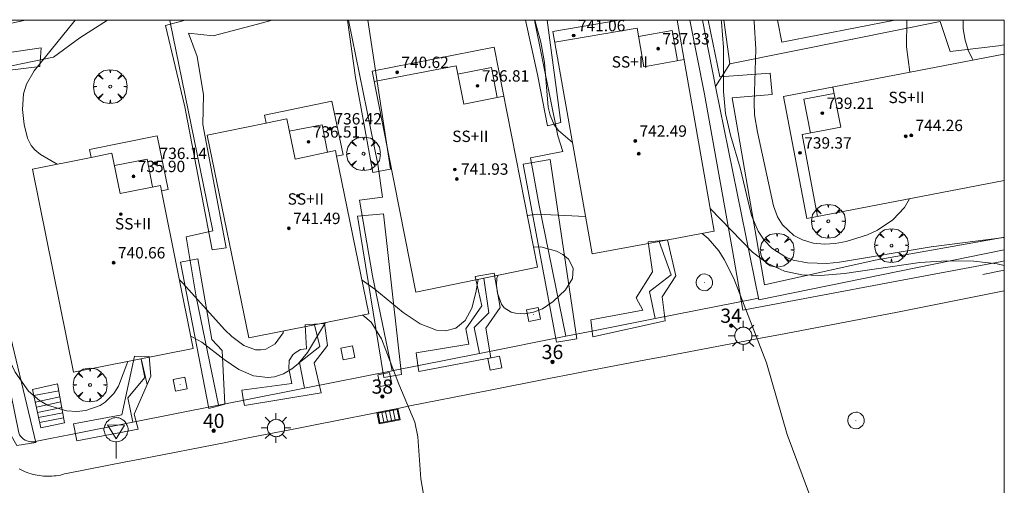
# Model space of a CAD drawing. Units: millimetres. Extents: x 422999 to 424003, y 4487499 to 4488001.
# Drawn here: x 423931 to 424000, y 4487967 to 4488000 of the extents above; entities that cross this region are included whole.
import ezdxf

# ---------------------------------------------------------------- set-up
doc = ezdxf.new("R2010")
doc.units = ezdxf.units.MM
doc.header["$MEASUREMENT"] = 0
doc.linetypes.add('VADO', pattern=[9.01, 2.71, -0.9, 0.9, -0.9, 0.9, -0.9, 0.9, -0.9])
doc.layers.get('0').update_dxf_attribs({"lineweight": 9})
for name, color, linetype, lineweight in [('1', 7, 'Continuous', 9), ('f012003p_num_plantas', 252, 'Continuous', 9), ('f022001p_portal', 7, 'Continuous', 9), ('f022001p_portal_texto', 7, 'Continuous', 9), ('f050002l_curvanivel_cgn', 23, 'Continuous', 9), ('f050002l_curvanivel_mae', 213, 'Continuous', 9), ('f050009p_puntocotaconstruccionelevada', 211, 'Continuous', 9), ('f061013p_arbol', 91, 'Continuous', 9), ('f070045l_muro_tap', 11, 'MURO2', 9), ('f070045l_puerta', 11, 'Continuous', 9), ('f070047l_seto', 91, 'Continuous', 9), ('f070056l_edificacion_med', 221, 'Continuous', 9), ('f070056s_edificacion_edi', 240, 'Continuous', 9), ('f070058l_elementoconstruido_bordillo', 30, 'Continuous', 9), ('f071028l_acera_escalera', 11, 'Continuous', 9), ('f071028s_acera_escalera', 11, 'Continuous', 9), ('f071045l_vado', 30, 'VADO', 9), ('f081051p_bolardo', 7, 'Continuous', 9), ('f081055p_farola', 7, 'Continuous', 9), ('f081058p_imbornal', 7, 'Continuous', 9), ('f081065p_registro_circular', 7, 'Continuous', 9), ('f081065p_registro_cuadrado', 7, 'Continuous', 9), ('f081068p_senal', 7, 'Continuous', 9), ('HOJAS', 7, 'Continuous', 9)]:
    doc.layers.add(name, color=color, linetype=linetype, lineweight=lineweight)
doc.styles.get("Standard").update_dxf_attribs({"font": 'arial.ttf'})
doc.styles.add('Style-s7210005_h', font='txt')
doc.linetypes.add('MURO2', pattern='A,3.1e-05,[1,muro2.shx,S=1,R=0,X=0,Y=0],-3.058844', length=3.058875)

# ---------------------------------------------------------------- blocks, each defined once
blk = doc.blocks.new('TVK2837N_ACAD_1_FMEBLOCK1')
at = {"layer": 'HOJAS'}
blk.add_lwpolyline([(-500, 250), (500, 250), (500, -250), (-500, -250)], close=True, dxfattribs=at)
blk = doc.blocks.new('punto_cota_construccion_elevada')
at = {"layer": 'f050009p_puntocotaconstruccionelevada'}
h = blk.add_hatch(color=256, dxfattribs=at)
h.dxf.hatch_style = 1
edge = h.paths.add_edge_path()
edge.add_arc((0, 0), 0.1, 0, 360)
blk.add_circle((0, 0), 0.1, dxfattribs=at)
blk = doc.blocks.new('arbol')
at = {"linetype": 'Continuous', "lineweight": 0, "flags": 128}
for points in [[(0.96, 0.012), (1.2, 0.036), (1.128, 0.468), (0.888, 0.804), (0.528, 0.528), (0.816, 0.876), (0.48, 1.104), (0.048, 1.176), (0.012, 0.96), (-0.048, 1.176), (-0.48, 1.104), (-0.816, 0.876), (-0.504, 0.528), (-0.864, 0.804), (-1.104, 0.468), (-1.188, 0.036), (-0.936, 0.012)], [(-0.936, 0.012), (-1.188, -0.048), (-1.104, -0.48), (-0.864, -0.804), (-0.504, -0.504), (-0.816, -0.876), (-0.48, -1.116)], [(-0.48, -1.116), (-0.048, -1.188), (0.012, -0.936), (0.048, -1.188), (0.48, -1.116), (0.816, -0.876), (0.528, -0.504), (0.888, -0.804), (1.128, -0.48), (1.2, -0.048), (0.96, 0.012)]]:
    blk.add_lwpolyline(points, dxfattribs=at)
at = {"linetype": 'Continuous', "lineweight": 0, "extrusion": (0, 0, -1)}
for start, end in [(180.0229, 7.59464), (7.22334, 180.0229)]:
    blk.add_arc((0, 0), 0.104, start, end, dxfattribs=at)
blk = doc.blocks.new('farola')
at = {"layer": '1'}
for points in [[(-0.75, 0.75, 0), (-0.42, 0.42, 0)], [(0, 1.05, 0), (0, 0.6, 0)], [(0.75, 0.75, 0), (0.43, 0.43, 0)], [(-1.05, 0, 0), (-0.59, 0, 0)], [(0.01, 0.61, 0), (0.09, 0.6, 0), (0.16, 0.58, 0), (0.24, 0.57, 0), (0.3, 0.52, 0), (0.37, 0.49, 0), (0.43, 0.43, 0), (0.48, 0.39, 0), (0.52, 0.31, 0), (0.57, 0.25, 0), (0.6, 0.18, 0), (0.61, 0.1, 0), (0.61, 0.03, 0), (0.61, -0.03, 0), (0.61, -0.11, 0), (0.6, -0.18, 0), (0.57, -0.26, 0), (0.52, -0.32, 0), (0.48, -0.39, 0), (0.43, -0.44, 0), (0.37, -0.5, 0), (0.3, -0.53, 0), (0.24, -0.57, 0), (0.16, -0.59, 0), (0.09, -0.6, 0), (0, -0.62, 0), (-0.06, -0.6, 0), (-0.14, -0.59, 0), (-0.21, -0.57, 0), (-0.27, -0.53, 0), (-0.35, -0.5, 0), (-0.41, -0.44, 0), (-0.45, -0.39, 0), (-0.5, -0.32, 0), (-0.54, -0.26, 0), (-0.57, -0.18, 0), (-0.59, -0.11, 0), (-0.59, -0.03, 0), (-0.59, 0.03, 0), (-0.59, 0.1, 0), (-0.57, 0.18, 0), (-0.54, 0.25, 0), (-0.5, 0.31, 0), (-0.45, 0.39, 0), (-0.41, 0.43, 0), (-0.35, 0.49, 0), (-0.27, 0.52, 0), (-0.21, 0.57, 0), (-0.14, 0.58, 0), (-0.06, 0.6, 0), (0.01, 0.61, 0)], [(1.05, 0, 0), (0.61, 0, 0)], [(-0.75, -0.74, 0), (-0.42, -0.41, 0)], [(0, -1.05, 0), (0, -0.62, 0)], [(0.75, -0.75, 0), (0.43, -0.44, 0)]]:
    blk.add_polyline3d(points, dxfattribs=at)
blk = doc.blocks.new('B129')
at = {"layer": 'f081065p_registro_circular'}
for points in [[(0, 0.591, 0), (0.102, 0.575, 0), (0.22, 0.543, 0), (0.331, 0.48, 0), (0.496, 0.307, 0), (0.575, 0.094, 0), (0.567, -0.134, 0), (0.528, -0.236, 0), (0.472, -0.346, 0), (0.291, -0.496, 0), (0.189, -0.559, 0), (0.071, -0.583, 0), (-0.142, -0.567, 0), (-0.26, -0.52, 0), (-0.354, -0.465, 0), (-0.512, -0.283, 0), (-0.559, -0.181, 0), (-0.583, -0.063, 0), (-0.583, 0.047, 0), (-0.559, 0.165, 0), (-0.52, 0.268, 0), (-0.449, 0.362, 0), (-0.276, 0.52, 0), (-0.157, 0.567, 0), (0, 0.591, 0)], [(0, 0.008, 0), (0, 0, 0), (0, 0.008, 0)]]:
    blk.add_polyline3d(points, dxfattribs=at)
blk = doc.blocks.new('registro_cuadrado')
at = {"layer": 'f081065p_registro_cuadrado'}
blk.add_lwpolyline([(-0.42, 0.416), (-0.42, -0.424), (0.42, -0.424), (0.42, 0.416)], close=True, dxfattribs=at)
blk.add_polyline3d([(0, 0.003, 0), (0, -0.004, 0), (0, 0.003, 0)], dxfattribs=at)
blk = doc.blocks.new('señal')
at = {"layer": 'f081068p_senal'}
for points in [[(0, 2.869, 0), (0.102, 2.852, 0), (0.205, 2.852, 0), (0.307, 2.8, 0), (0.376, 2.766, 0), (0.478, 2.715, 0), (0.563, 2.647, 0), (0.632, 2.561, 0), (0.683, 2.493, 0), (0.734, 2.391, 0), (0.785, 2.305, 0), (0.82, 2.203, 0), (0.837, 2.1, 0), (0.837, 1.981, 0), (0.82, 1.878, 0), (0.785, 1.776, 0), (0.768, 1.69, 0), (0.717, 1.588, 0), (0.666, 1.486, 0), (0.581, 1.417, 0), (0.512, 1.366, 0), (0.427, 1.281, 0), (0.324, 1.229, 0), (0.256, 1.212, 0), (0.154, 1.178, 0), (0.051, 1.161, 0), (-0.051, 1.161, 0), (-0.154, 1.178, 0), (-0.256, 1.212, 0), (-0.342, 1.229, 0), (-0.444, 1.281, 0), (-0.512, 1.366, 0), (-0.598, 1.417, 0), (-0.666, 1.486, 0), (-0.717, 1.588, 0), (-0.768, 1.69, 0), (-0.803, 1.776, 0), (-0.82, 1.878, 0), (-0.854, 1.981, 0), (-0.854, 2.1, 0), (-0.82, 2.203, 0), (-0.803, 2.305, 0), (-0.751, 2.391, 0), (-0.7, 2.493, 0), (-0.649, 2.561, 0), (-0.563, 2.647, 0), (-0.495, 2.715, 0), (-0.393, 2.766, 0), (-0.307, 2.8, 0), (-0.205, 2.852, 0), (-0.102, 2.852, 0), (0, 2.869, 0)], [(0, 1.366, 0), (-0.598, 2.356, 0), (0.581, 2.339, 0), (0, 1.366, 0)], [(0, 1.161, 0), (0, 0, 0)]]:
    blk.add_polyline3d(points, dxfattribs=at)
blk = doc.blocks.new('imbornal_izq')
at = {"layer": 'f081051p_bolardo'}
h = blk.add_hatch(color=256, dxfattribs=at)
h.dxf.hatch_style = 1
h.paths.add_polyline_path([(0, 0), (0, -0.821), (1.499, -0.821), (1.499, 0)])
h.paths.add_polyline_path([(1.434, -0.065), (1.434, -0.756), (0.065, -0.756), (0.065, -0.065)], flags=16)
for p, q in [((0, 0), (1.499, 0)), ((0, -0.821), (0, 0)), ((1.499, 0), (1.499, -0.821)), ((1.499, -0.821), (0, -0.821))]:
    blk.add_line(p, q, dxfattribs=at)
blk.add_lwpolyline([(0.065, -0.065), (1.434, -0.065), (1.434, -0.756), (0.065, -0.756)], close=True, dxfattribs=at)
for points in [[(0.339, -0.065), (0.339, -0.756)], [(0.612, -0.065), (0.612, -0.756)], [(0.886, -0.065), (0.886, -0.756)], [(1.16, -0.065), (1.16, -0.756)]]:
    blk.add_lwpolyline(points, dxfattribs=at)
for p in [(0.339, -0.065), (0.612, -0.065), (0.886, -0.065), (1.16, -0.065)]:
    blk.add_point(p, dxfattribs=at)
blk = doc.blocks.new('portal_catastro')
at = {"layer": 'f022001p_portal'}
h = blk.add_hatch(color=256, dxfattribs=at)
h.dxf.hatch_style = 1
edge = h.paths.add_edge_path()
edge.add_arc((0, 0), 0.125, 0, 360)
blk.add_circle((0, 0), 0.125, dxfattribs=at)

msp = doc.modelspace()

# ---------------------------------------------------------------- linework, layer by layer
at = {"layer": 'f050002l_curvanivel_cgn'}
for points in [[(423925.158, 4488000, 732), (423925.12, 4487999.344, 732), (423925.302, 4487996.712, 732), (423925.778, 4487992.961, 732), (423926.09, 4487991.061, 732), (423927.064, 4487986.264, 732), (423929.088, 4487978.585, 732), (423929.677, 4487976.834, 732), (423930.421, 4487975.247, 732), (423931.379, 4487973.904, 732), (423932.139, 4487973.256, 732), (423932.716, 4487972.932, 732), (423934.047, 4487972.527, 732), (423934.77, 4487972.476, 732), (423935.41, 4487972.544, 732), (423936.407, 4487972.905, 732), (423936.766, 4487973.139, 732), (423937.369, 4487973.735, 732), (423937.709, 4487974.264, 732), (423938.35, 4487975.998, 732)], [(423934.641, 4488000, 733), (423934.563, 4487999.872, 733), (423931.776, 4487996.441, 733), (423931.233, 4487995.502, 733), (423931.026, 4487994.824, 733), (423930.955, 4487993.716, 733), (423931.066, 4487992.653, 733), (423931.309, 4487991.703, 733), (423931.559, 4487991.193, 733), (423931.823, 4487990.867, 733), (423932.208, 4487990.557, 733), (423933.394, 4487989.868, 733)], [(423966.98, 4488000, 734), (423967.391, 4487998.453, 734), (423967.657, 4487997.009, 734), (423967.929, 4487993.882, 734), (423968.051, 4487993.306, 734), (423968.347, 4487992.642, 734), (423968.649, 4487992.237, 734), (423969.629, 4487991.391, 734)], [(423982.379, 4488000, 736), (423982.398, 4487999.885, 736), (423982.522, 4487997.963, 736), (423982.399, 4487994.209, 736), (423982.437, 4487993.335, 736), (423982.631, 4487992.111, 736), (423983.764, 4487986.937, 736), (423984.054, 4487986.164, 736), (423984.389, 4487985.608, 736), (423985.202, 4487984.851, 736), (423985.802, 4487984.541, 736), (423986.553, 4487984.326, 736), (423987.355, 4487984.248, 736), (423988.112, 4487984.29, 736), (423988.877, 4487984.423, 736), (423990.38, 4487984.906, 736), (423991.09, 4487985.241, 736), (423992.158, 4487985.948, 736), (423992.982, 4487986.835, 736), (423993.327, 4487987.438, 736)], [(423993.363, 4487996.335, 736), (423993.125, 4487998.118, 736), (423993.141, 4488000, 736)], [(423966.455, 4487986.25, 733), (423967.143, 4487986.35, 733), (423970.546, 4487986.201, 733)], [(423979.312, 4487986.745, 734), (423982.284, 4487983.677, 734), (423983.32, 4487982.909, 734), (423984.549, 4487982.341, 734), (423985.771, 4487982.079, 734), (423987.074, 4487982.035, 734), (423988.759, 4487982.187, 734), (423994.053, 4487982.963, 734), (423995.963, 4487983.081, 734), (423997.858, 4487983.057, 734), (423999.496, 4487982.863, 734), (424000, 4487982.738, 734)], [(423978.746, 4487984.995, 733), (423979.172, 4487984.636, 733), (423979.91, 4487983.779, 733), (423980.305, 4487983.169, 733), (423980.969, 4487981.841, 733), (423983.274, 4487975.906, 733), (423984.73, 4487970.854, 733), (423986.542, 4487966.009, 733), (423987.076, 4487963.312, 733), (423987.369, 4487962.239, 733), (423988.074, 4487960.729, 733), (423989.185, 4487958.792, 733), (423989.705, 4487957.616, 733), (423989.891, 4487956.881, 733), (423989.932, 4487956.156, 733), (423989.781, 4487955.404, 733), (423989.325, 4487954.555, 733), (423988.393, 4487953.604, 733), (423987.233, 4487952.863, 733), (423986.081, 4487952.437, 733)], [(423966.895, 4487984.024, 732), (423967.394, 4487984.057, 732), (423968.496, 4487983.764, 732), (423968.959, 4487983.514, 732), (423969.347, 4487983.184, 732), (423969.674, 4487982.55, 732), (423969.624, 4487981.835, 732), (423969.148, 4487981.045, 732), (423968.278, 4487980.21, 732), (423967.526, 4487979.703, 732), (423966.897, 4487979.461, 732), (423966.273, 4487979.357, 732), (423965.611, 4487979.384, 732), (423965.306, 4487979.47, 732), (423964.817, 4487979.778, 732), (423964.637, 4487980.022, 732), (423964.353, 4487980.801, 732), (423964.283, 4487981.332, 732), (423964.314, 4487981.86, 732), (423964.394, 4487982.056, 732)], [(423941.987, 4487981.733, 733), (423942.192, 4487981.531, 733), (423945.182, 4487978.22, 733), (423945.665, 4487977.753, 733), (423946.515, 4487977.126, 733), (423947.337, 4487976.828, 733), (423947.703, 4487976.807, 733), (423948.055, 4487976.862, 733), (423948.723, 4487977.239, 733), (423949.27, 4487978.023, 733), (423949.312, 4487978.15, 733)], [(423954.825, 4487981.709, 733), (423955.717, 4487981.079, 733), (423957.716, 4487979.434, 733), (423958.91, 4487978.64, 733), (423960.075, 4487978.204, 733), (423960.694, 4487978.159, 733), (423961.426, 4487978.349, 733), (423962.074, 4487978.875, 733), (423962.547, 4487979.75, 733), (423962.831, 4487980.846, 733), (423962.998, 4487981.767, 733)], [(423942.786, 4487977.773, 732), (423943.562, 4487977.346, 732), (423945.123, 4487976.134, 732), (423946.162, 4487975.436, 732), (423947.197, 4487974.999, 732), (423948.199, 4487974.87, 732), (423948.675, 4487974.925, 732), (423949.312, 4487975.132, 732), (423949.901, 4487975.475, 732), (423950.325, 4487975.832, 732), (423950.993, 4487976.634, 732), (423952.263, 4487978.74, 732)], [(423954.874, 4487979.263, 732), (423955.479, 4487978.75, 732), (423956.205, 4487977.598, 732), (423957.417, 4487974.411, 732), (423958.546, 4487971.731, 732), (423958.761, 4487970.694, 732), (423958.952, 4487967.742, 732), (423959.25, 4487966.139, 732), (423959.843, 4487964.459, 732), (423961.338, 4487960.831, 732), (423962.12, 4487957.388, 732), (423962.402, 4487956.637, 732), (423963.046, 4487955.606, 732), (423964.574, 4487953.545, 732), (423965.07, 4487952.529, 732), (423965.313, 4487951.494, 732), (423965.315, 4487950.947, 732)]]:
    msp.add_polyline3d(points, dxfattribs=at)
at = {"layer": 'f050002l_curvanivel_mae'}
for points in [[(423980.077, 4488000, 735), (423980.109, 4487999.853, 735), (423980.239, 4487998.065, 735), (423980.241, 4487994.991, 735), (423980.379, 4487993.443, 735), (423980.745, 4487991.911, 735), (423981.429, 4487989.623, 735), (423982.208, 4487986.263, 735), (423982.686, 4487985.153, 735), (423983.119, 4487984.517, 735), (423983.646, 4487983.969, 735), (423984.645, 4487983.326, 735), (423985.159, 4487983.131, 735), (423986.168, 4487982.925, 735), (423987.519, 4487982.898, 735), (423988.415, 4487982.976, 735), (423994.86, 4487984.056, 735), (424000, 4487984.713, 735)], [(423997.816, 4487997.194, 735), (423997.493, 4487997.808, 735), (423997.242, 4487998.598, 735), (423997.111, 4487999.393, 735), (423997.106, 4488000, 735)]]:
    msp.add_polyline3d(points, dxfattribs=at)
at = {"layer": 'f070045l_muro_tap'}
for p, q in [((423941.32, 4487999.981, 733.479), (423941.318, 4488000, 733.518)), ((423978.768, 4488000, 736.682), (423979.68, 4487995.321, 735.43)), ((423989.194, 4487998.639, 736.482), (423989.35, 4487998.671, 736.486)), ((423980.7, 4487996.921, 736.24), (423979.68, 4487995.321, 736.24)), ((424000, 4487982.417, 735.938), (423998.489, 4487982.111, 735.938)), ((423956.935, 4487975.346, 733.052), (423956.935, 4487975.346, 734.186))]:
    msp.add_line(p, q, dxfattribs=at)
for points in [[(423936.914, 4488000, 736.114), (423934.99, 4487998.751, 732.786), (423933.12, 4487997.401, 732.786), (423925.707, 4487995.881, 733.61)], [(423944.732, 4487972.926, 732.42), (423943.169, 4487980.551, 733.165), (423942.46, 4487984.767, 735.32), (423944.329, 4487985.191, 735.32), (423941.32, 4487999.981, 733.479), (423941.412, 4488000, 733.483)], [(423956.935, 4487975.346, 734.186), (423955.559, 4487982.031, 735.48), (423954.646, 4487987.348, 735.48), (423956.274, 4487987.539, 735.48), (423955.94, 4487989.861, 733.508), (423953.876, 4488000, 733.496)], [(423969.164, 4487977.772, 733.452), (423967.259, 4487987.071, 735.48), (423966.673, 4487990.323, 735.48), (423968.95, 4487990.773, 735.48), (423968.6, 4487991.871, 734.303), (423966.947, 4488000, 734.07)], [(423980.278, 4488000, 736.381), (423980.7, 4487996.921, 736.24), (423989.194, 4487998.639, 736.482)], [(423989.194, 4487998.639, 743.64), (423995.488, 4487999.904, 743.64), (423996.188, 4487997.8, 743.64), (423999.6, 4487998.181, 743.64), (424000, 4487998.262, 742.913)], [(423925.707, 4487995.881, 733.61), (423925.61, 4487995.861, 731.777), (423930.679, 4487970.971, 732.73), (423930.739, 4487970.841, 732.73), (423930.819, 4487970.731, 732.73), (423931.019, 4487970.541, 732.73), (423931.139, 4487970.461, 732.73), (423931.259, 4487970.411, 732.73), (423931.529, 4487970.341, 732.73), (423931.809, 4487970.351, 732.73), (423931.949, 4487970.391, 732.73), (423932.889, 4487970.581, 732.73)], [(423979.68, 4487995.321, 736.24), (423982.729, 4487980.331, 735.822), (424000, 4487983.852, 735.907)], [(423970.868, 4487978.11, 733.452), (423975.442, 4487979.017, 733.452), (423975.049, 4487980.911, 733.452), (423976.579, 4487982.081, 733.452), (423975.731, 4487984.44, 734.104)], [(423963.386, 4487981.847, 733.797), (423963.739, 4487979.411, 733.797), (423962.719, 4487978.381, 733.797), (423963.08, 4487976.565, 732.455), (423958.945, 4487975.745, 732.455)], [(423951.484, 4487978.585, 733.286), (423951.849, 4487977.051, 733.321), (423950.429, 4487975.921, 733.052), (423950.784, 4487974.127, 733.052), (423946.419, 4487973.261, 732.42)], [(423934.346, 4487970.866, 732.73), (423938.711, 4487971.732, 732.42), (423938.359, 4487973.451, 732.42), (423939.559, 4487974.881, 732.42), (423939.299, 4487976.161, 732.42)]]:
    msp.add_polyline3d(points, dxfattribs=at)
at = {"layer": 'f070045l_puerta'}
for p, q in [((423970.867, 4487978.11, 735.43), (423969.163, 4487977.772, 735.43)), ((423958.944, 4487975.745, 735.32), (423956.934, 4487975.346, 735.32)), ((423946.419, 4487973.261, 735.43), (423944.732, 4487972.926, 735.43)), ((423934.346, 4487970.866, 972.806), (423932.89, 4487970.578, 972.806))]:
    msp.add_line(p, q, dxfattribs=at)
at = {"layer": 'f070047l_seto'}
for points in [[(423942.373, 4487993.893, 733.342), (423940.996, 4487999.624, 733.479), (423942.379, 4488000, 733.481)], [(423948.503, 4488000, 733.493), (423947.485, 4487999.712, 733.493), (423944.358, 4487998.883, 733.479), (423942.61, 4487999.07, 733.479), (423943.227, 4487997.445, 733.479), (423943.688, 4487994.741, 733.342), (423943.636, 4487992.654, 733.342), (423945.281, 4487983.984, 733.165), (423944.279, 4487983.849, 733.165), (423942.373, 4487993.893, 733.342)], [(423955.245, 4488000, 733.496), (423956.837, 4487989.517, 733.508), (423955.594, 4487989.294, 733.508), (423954.363, 4487995.974, 733.508), (423953.808, 4488000, 733.497)], [(423967.848, 4488000, 734.689), (423968.803, 4487992.791, 734.303), (423967.876, 4487992.563, 734.303), (423967.166, 4487996.166, 734.303), (423966.324, 4488000, 734.11)], [(424000, 4487983.067, 735.906), (423999.83, 4487983.03, 735.938), (423992.071, 4487981.569, 736.086), (423981.604, 4487979.614, 735.822), (423980.878, 4487983.793, 735.822), (423978.923, 4487994.795, 736.24), (423977.875, 4488000, 736.544)], [(423979.161, 4488000, 736.518), (423979.999, 4487996.015, 736.24), (423983.528, 4487996.27, 736.24), (423983.662, 4487994.778, 736.24), (423980.852, 4487994.53, 736.24), (423983.143, 4487981.395, 735.822), (423990.915, 4487983.129, 736.086), (423999.898, 4487984.707, 735.938), (424000, 4487984.73, 735.938)], [(423926.827, 4487993.284, 731.777), (423928.119, 4487986.613, 732.978), (423929.601, 4487979.814, 732.978), (423931.88, 4487970.293, 732.73), (423930.549, 4487970.079, 732.73), (423929.552, 4487971.824, 732.73), (423928.426, 4487978.045, 732.978), (423926.54, 4487987.671, 731.777), (423924.89, 4487996.974, 731.777), (423932.249, 4487998.06, 732.786), (423932.171, 4487996.727, 733.029), (423926.219, 4487996.01, 731.777), (423926.827, 4487993.284, 731.777)], [(423968.494, 4487977.364, 733.452), (423966.156, 4487989.881, 733.85), (423968.058, 4487990.196, 734.303), (423969.946, 4487977.58, 733.452), (423969.22, 4487977.472, 733.452), (423968.494, 4487977.364, 733.452)], [(423956.356, 4487974.87, 733.052), (423954.516, 4487986.209, 733.321), (423956.331, 4487986.375, 733.321), (423957.593, 4487975.081, 732.455), (423956.356, 4487974.87, 733.052)], [(423971.065, 4487977.737, 733.452), (423971.02, 4487978.118, 733.452), (423970.926, 4487978.929, 733.452), (423974.571, 4487979.609, 733.452), (423974.106, 4487980.466, 733.452), (423975.262, 4487982.296, 733.452), (423974.948, 4487984.415, 733.452), (423975.715, 4487984.486, 733.452), (423976.313, 4487984.542, 733.452), (423976.903, 4487982.025, 733.452), (423975.937, 4487980.548, 733.452), (423976.14, 4487978.853, 733.452), (423971.065, 4487977.737, 733.452)], [(423944.052, 4487972.688, 732.42), (423942.052, 4487982.975, 733.165), (423943.286, 4487983.212, 733.165), (423944.254, 4487977.548, 733.165), (423944.984, 4487976.778, 732.42), (423945.172, 4487972.988, 732.42), (423944.744, 4487972.873, 732.42), (423944.4, 4487972.782, 732.42), (423944.052, 4487972.688, 732.42)], [(423958.635, 4487976.603, 732.455), (423962.339, 4487977.217, 733.797), (423962.134, 4487978.299, 733.797), (423963.246, 4487979.914, 733.797), (423962.783, 4487981.968, 733.797), (423964.113, 4487982.209, 733.797), (423964.532, 4487979.798, 733.797), (423963.526, 4487978.351, 733.797), (423963.874, 4487976.244, 732.455), (423958.827, 4487975.283, 732.455), (423958.76, 4487975.745, 732.455), (423958.635, 4487976.603, 732.455)], [(423951.953, 4487973.784, 733.052), (423946.555, 4487972.907, 732.42), (423946.477, 4487973.374, 732.42), (423946.376, 4487973.98, 732.42), (423949.884, 4487974.453, 733.052), (423949.687, 4487975.496, 733.052), (423949.692, 4487976.07, 733.052), (423949.953, 4487976.463, 733.052), (423950.134, 4487976.604, 733.052), (423950.491, 4487976.829, 733.052), (423950.914, 4487976.895, 733.052), (423950.816, 4487978.569, 733.321), (423951.476, 4487978.62, 733.321), (423952.181, 4487978.674, 733.321), (423952.408, 4487977.114, 733.321), (423951.463, 4487975.905, 733.052), (423951.953, 4487973.784, 733.052)], [(423934.539, 4487971.615, 732.73), (423937.933, 4487972.239, 732.42), (423938.817, 4487976.374, 732.42), (423939.862, 4487976.342, 732.42), (423939.969, 4487974.959, 732.42), (423938.793, 4487972.291, 732.42), (423939.073, 4487971.239, 732.42), (423934.761, 4487970.426, 732.73), (423934.539, 4487971.615, 732.73)]]:
    msp.add_polyline3d(points, dxfattribs=at)
at = {"layer": 'f070056l_edificacion_med'}
for points in [[(423977.481, 4487997.221, 736.693), (423974.651, 4487996.711, 734.303), (423974.181, 4487999.431, 734.764), (423968.381, 4487998.451, 734.764)], [(423977.021, 4487997.141, 736.693), (423976.651, 4487999.261, 734.764), (423974.271, 4487998.841, 734.764)], [(423964.791, 4487994.651, 733.85), (423961.981, 4487994.081, 733.85), (423961.441, 4487996.791, 733.85), (423955.671, 4487995.681, 733.508)], [(423964.341, 4487994.561, 733.85), (423963.921, 4487996.671, 733.85), (423961.551, 4487996.201, 733.85)], [(423987.941, 4487995.29, 736.23), (423988.491, 4487992.48, 736.23), (423985.781, 4487991.95, 736.24), (423986.861, 4487986.18, 735.822)], [(423988.021, 4487994.84, 736.23), (423985.911, 4487994.431, 736.24), (423986.371, 4487992.06, 736.24)], [(423953.031, 4487990.431, 733.508), (423952.961, 4487990.821, 733.508), (423950.121, 4487990.231, 733.508), (423949.531, 4487993.061, 733.508), (423948.071, 4487992.761, 733.508)], [(423952.391, 4487990.711, 733.508), (423952.021, 4487992.641, 733.508), (423949.711, 4487992.191, 733.508)], [(423940.721, 4487988.001, 733.342), (423940.661, 4487988.381, 733.342), (423937.811, 4487987.811, 733.342), (423937.231, 4487990.641, 733.342), (423935.771, 4487990.341, 733.029)], [(423940.081, 4487988.281, 733.342), (423939.721, 4487990.211, 733.342), (423937.411, 4487989.771, 733.342)]]:
    msp.add_polyline3d(points, dxfattribs=at)
at = {"layer": 'f070056s_edificacion_edi'}
for points in [[(423931.161, 4488000, 732.845), (423929.961, 4487999.741, 732.786), (423929.905, 4488000, 732.807)], [(423976.992, 4488000, 734.811), (423979.591, 4487985.151, 735.822), (423975.723, 4487984.438, 734.754), (423971.011, 4487983.571, 733.452), (423968.251, 4487999.191, 734.764), (423972.902, 4488000, 734.764)], [(423992.305, 4488000, 735.898), (423984.341, 4487998.441, 736.693), (423984.043, 4488000, 736.693)], [(423958.621, 4487980.861, 733.797), (423955.531, 4487996.411, 733.508), (423964.111, 4487998.101, 733.927), (423967.171, 4487982.631, 733.452)], [(424000, 4487988.732, 735.863), (423986.121, 4487986.04, 735.822), (423984.481, 4487994.621, 736.24), (423999.971, 4487997.61, 735.266), (424000, 4487997.465, 735.276)], [(423946.87, 4487977.661, 733.165), (423943.941, 4487991.921, 733.342), (423948.081, 4487992.751, 733.508), (423947.961, 4487993.321, 733.508), (423952.701, 4487994.291, 733.508), (423953.491, 4487990.521, 733.508), (423953.031, 4487990.431, 733.508), (423955.311, 4487979.351, 733.321), (423951.483, 4487978.584, 733.25)], [(423934.53, 4487975.241, 732.73), (423931.641, 4487989.521, 733.029), (423935.781, 4487990.341, 733.029), (423935.661, 4487990.911, 733.029), (423940.411, 4487991.861, 733.342), (423941.181, 4487988.091, 733.342), (423940.721, 4487988.001, 733.342), (423942.96, 4487976.911, 732.42)]]:
    msp.add_polyline3d(points, close=True, dxfattribs=at)
at = {"layer": 'f070058l_elementoconstruido_bordillo'}
for p, q in [((423982.704, 4487980.457, 733.21), (423975.442, 4487979.017, 732.77)), ((423969.164, 4487977.772, 732.58), (423963.08, 4487976.565, 732.25)), ((423956.935, 4487975.346, 731.97), (423950.784, 4487974.127, 731.77)), ((423944.732, 4487972.926, 731.56), (423938.711, 4487971.732, 731.31))]:
    msp.add_line(p, q, dxfattribs=at)
msp.add_polyline3d([(424000, 4487980.976, 733.813), (423992.481, 4487979.461, 733.4), (423984.138, 4487977.877, 733.14), (423983.228, 4487977.704, 733.01), (423975.954, 4487976.322, 732.64), (423975.286, 4487976.196, 732.64), (423970.494, 4487975.285, 732.42), (423969.668, 4487975.128, 732.42), (423967.962, 4487974.805, 732.27), (423963.6, 4487973.941, 732.22), (423963.235, 4487973.869, 732.23), (423958.189, 4487972.87, 732.11), (423957.454, 4487972.724, 731.98), (423951.303, 4487971.506, 731.71), (423950.361, 4487971.32, 731.64), (423947.054, 4487970.665, 731.54), (423945.914, 4487970.443, 731.46), (423945.242, 4487970.312, 731.46), (423939.216, 4487969.138, 731.37), (423938.205, 4487968.941, 731.31), (423934.045, 4487968.131, 731.18), (423933.902, 4487968.087, 731.18), (423933.758, 4487968.049, 731.18), (423933.612, 4487968.015, 731.18), (423933.466, 4487967.987, 731.12), (423933.318, 4487967.964, 731.12), (423933.17, 4487967.947, 731.12), (423933.021, 4487967.934, 731.12), (423932.872, 4487967.927, 731.12), (423932.723, 4487967.925, 731.14), (423932.574, 4487967.929, 731.14), (423932.425, 4487967.937, 731.14), (423932.276, 4487967.951, 731.14), (423932.128, 4487967.97, 731.14), (423931.981, 4487967.995, 731.14), (423931.835, 4487968.025, 731.14), (423931.689, 4487968.06, 731.14), (423931.546, 4487968.1, 731.16), (423931.403, 4487968.145, 731.16), (423931.263, 4487968.195, 731.16), (423931.124, 4487968.25, 731.16), (423930.987, 4487968.31, 731.16), (423930.853, 4487968.374, 731.16), (423930.721, 4487968.444, 731.16)], dxfattribs=at)
at = {"layer": 'f071028l_acera_escalera'}
for p, q in [((423931.748, 4487973.599, -25470.193), (423933.506, 4487973.929, -25470.193)), ((423931.848, 4487973.131, -29927.42), (423933.581, 4487973.501, -29927.42)), ((423931.92, 4487972.791, -21693.426), (423933.643, 4487973.155, -21693.426)), ((423932.001, 4487972.411, -10438.485), (423933.713, 4487972.761, -10438.485)), ((423932.077, 4487972.055, 1748.41), (423933.779, 4487972.385, 1748.41)), ((423932.152, 4487971.706, 6633.571), (423933.84, 4487972.042, 6633.571))]:
    msp.add_line(p, q, dxfattribs=at)
at = {"layer": 'f071028s_acera_escalera'}
msp.add_polyline3d([(423932.233, 4487971.326, 731.73), (423931.655, 4487974.036, 732.62), (423933.417, 4487974.426, 732.69), (423933.904, 4487971.683, 731.72)], close=True, dxfattribs=at)
at = {"layer": 'f071045l_vado'}
msp.add_line((423939.717, 4487974.386, 732.557), (423939.302, 4487976.186, 732.794), dxfattribs=at)

# ---------------------------------------------------------------- block references
at = {"layer": 'f022001p_portal'}
for p in [(423980.786, 4487978.515), (423968.223, 4487975.967), (423956.255, 4487973.534), (423944.397, 4487971.126)]:
    msp.add_blockref('portal_catastro', p, dxfattribs=at)
at = {"layer": 'f050009p_puntocotaconstruccionelevada'}
for p in [(423969.712, 4487998.914, 741.06), (423975.652, 4487997.986, 737.33), (423957.296, 4487996.33, 740.62), (423962.951, 4487995.376, 736.81), (423987.2, 4487993.454, 739.21), (423952.59, 4487992.361, 736.42), (423993.066, 4487991.833, 744.26), (423993.455, 4487991.897, 744.26), (423951.061, 4487991.436, 736.51), (423974.044, 4487991.501, 742.49), (423974.289, 4487990.608, 742.02), (423985.629, 4487990.664, 739.37), (423940.289, 4487989.931, 736.14), (423938.755, 4487989.011, 735.9), (423961.358, 4487989.501, 741.92), (423961.492, 4487988.826, 741.93), (423950.319, 4487987.648, 740.19), (423937.861, 4487986.36, 739.39), (423949.681, 4487985.361, 741.49), (423937.357, 4487982.941, 740.66)]:
    msp.add_blockref('punto_cota_construccion_elevada', p, dxfattribs=at)
at = {"layer": 'f061013p_arbol'}
for p in [(423937.119, 4487995.326, 733.342), (423954.933, 4487990.603, 733.508), (423987.621, 4487985.854, 736.086), (423984.022, 4487983.827, 735.822), (423992.065, 4487984.152, 736.086), (423935.695, 4487974.344, 732.73)]:
    msp.add_blockref('arbol', p, dxfattribs=at)
at = {"layer": 'f081055p_farola'}
for p in [(423981.629, 4487977.806, 735.822), (423948.775, 4487971.321, 733.052)]:
    msp.add_blockref('farola', p, dxfattribs=at)
at = {"layer": 'f081058p_imbornal', "rotation": 11.19804850848601}
msp.add_blockref('imbornal_izq', (423955.876, 4487972.412, 731.943), dxfattribs=at)
at = {"layer": 'f081065p_registro_circular'}
for p in [(423978.909, 4487981.558, 735.822), (423989.566, 4487971.854, 733.429)]:
    msp.add_blockref('B129', p, dxfattribs=at)
at = {"layer": 'f081065p_registro_cuadrado'}
for p, rotation in [((423966.892, 4487979.29, 733.797), 191.217680185293), ((423953.825, 4487976.599, 733.052), 191.217680184398), ((423964.16, 4487975.886, 732.455), 11.21768019094901), ((423956.427, 4487974.737, 733.052), 11.21768019528503), ((423942.027, 4487974.39, 732.42), 191.2176801837769)]:
    msp.add_blockref('registro_cuadrado', p, dxfattribs=dict(at, rotation=rotation))
at = {"layer": 'f081068p_senal'}
msp.add_blockref('señal', (423937.53, 4487969.182, 732.42), dxfattribs=at)
at = {"layer": 'HOJAS'}
msp.add_blockref('TVK2837N_ACAD_1_FMEBLOCK1', (423500, 4487750), dxfattribs=at)

# ---------------------------------------------------------------- texts
at = {"layer": 'f012003p_num_plantas', "char_height": 0.8, "width": 4, "attachment_point": 5}
for insert in [(423973.66, 4487997.06), (423993.128, 4487994.564), (423962.443, 4487991.829), (423950.866, 4487987.424), (423938.72, 4487985.68)]:
    msp.add_mtext('{\\fArial|b0|i0;SS+II}', dxfattribs=dict(at, insert=insert))
at = {"layer": 'f022001p_portal_texto', "char_height": 1, "width": 2, "attachment_point": 8}
for s, insert in [('{\\fTrebuchet MS|b0|i0;34}', (423980.786, 4487978.715)), ('{\\fTrebuchet MS|b0|i0;36}', (423968.223, 4487976.167)), ('{\\fTrebuchet MS|b0|i0;38}', (423956.255, 4487973.734)), ('{\\fTrebuchet MS|b0|i0;40}', (423944.397, 4487971.326))]:
    msp.add_mtext(s, dxfattribs=dict(at, insert=insert))
at = {"layer": 'f050009p_puntocotaconstruccionelevada', "style": 'Style-s7210005_h'}
for s, p in [('741.06', (423970.012, 4487999.214, 741.06)), ('737.33', (423975.952, 4487998.286, 737.33)), ('740.62', (423957.596, 4487996.63, 740.62)), ('736.81', (423963.251, 4487995.676, 736.81)), ('739.21', (423987.5, 4487993.754, 739.21)), ('736.42', (423952.89, 4487992.661, 736.42)), ('736.51', (423951.361, 4487991.736, 736.51)), ('742.49', (423974.344, 4487991.801, 742.49)), ('744.26', (423993.755, 4487992.197, 744.26)), ('739.37', (423985.929, 4487990.964, 739.37)), ('736.14', (423940.589, 4487990.231, 736.14)), ('735.90', (423939.055, 4487989.311, 735.9)), ('741.93', (423961.792, 4487989.126, 741.93)), ('741.49', (423949.981, 4487985.661, 741.49)), ('740.66', (423937.657, 4487983.241, 740.66))]:
    msp.add_text(s, height=0.8, dxfattribs=at).set_placement(p)

doc.saveas('drawing.dxf')
